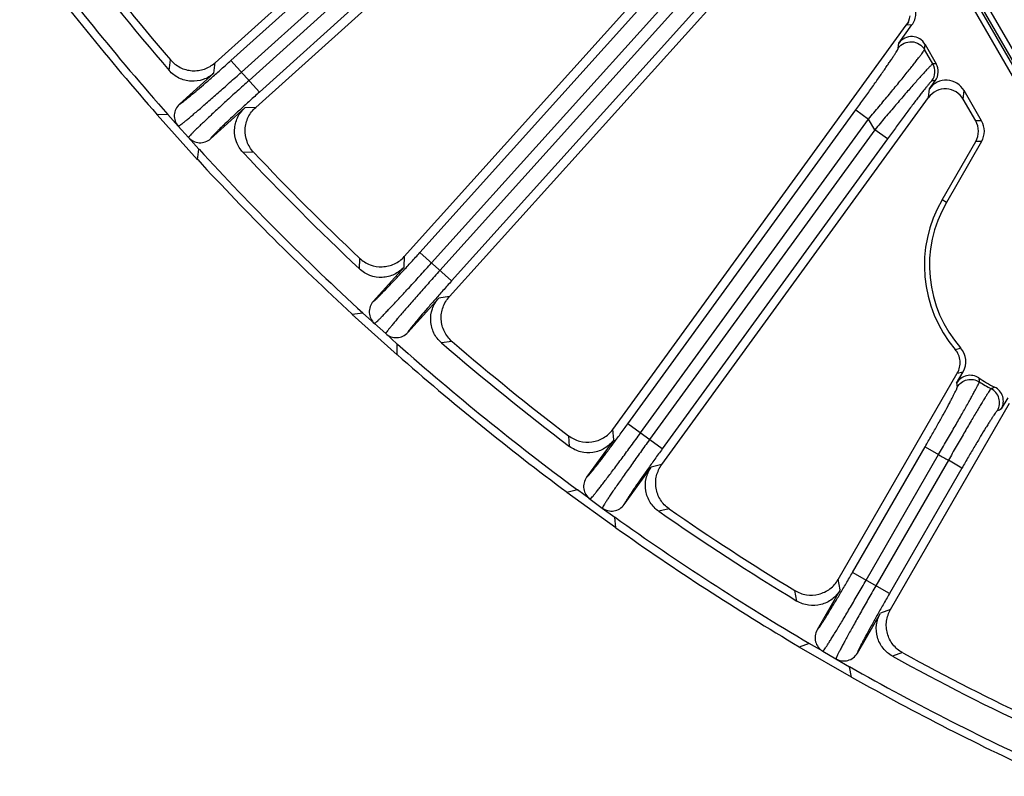
# Model space of a CAD drawing. Units: inches. Extents: x 0 to 17, y 0 to 11.
# Drawn here: x 1.6 to 2.4, y 4.5 to 5 of the extents above; entities that cross this region are included whole.
import ezdxf

# ---------------------------------------------------------------- set-up
doc = ezdxf.new("R2010")
doc.units = ezdxf.units.IN
doc.header["$LTSCALE"] = 0.935
doc.header["$MEASUREMENT"] = 0
doc.layers.get('0').update_dxf_attribs({"linetype": 'CONTINUOUS'})
doc.layers.add('7_ALL_FEATURES', color=7, linetype='CONTINUOUS')

msp = doc.modelspace()

# ---------------------------------------------------------------- linework, layer by layer
at = {"color": 9, "linetype": 'Continuous'}
for p, q in [((1.67997, 6.20806), (2.40835, 4.94651)), ((1.68366, 6.21017), (2.41203, 4.94864)), ((2.41312, 4.95053), (1.68584, 6.21018)), ((2.4168, 4.95266), (1.68952, 6.2123))]:
    msp.add_line(p, q, dxfattribs=at)
at = {"layer": '7_ALL_FEATURES', "color": 7, "linetype": 'Continuous'}
for p, q in [((1.79053, 4.99029), (2.14023, 5.30517)), ((1.82105, 4.95683), (2.15849, 5.26066)), ((1.93256, 4.84491), (2.22211, 5.1665)), ((1.96642, 4.81482), (2.23919, 5.11777)), ((2.08901, 4.71517), (2.30934, 5.01844)), ((2.30373, 5.00514), (2.31359, 5.01872)), ((2.31101, 5.02073), (2.30934, 5.01844)), ((2.3234, 5.00411), (2.33175, 4.98965)), ((1.78963, 4.98247), (1.76386, 4.95926)), ((2.32669, 4.97083), (2.33108, 4.97687)), ((2.36581, 4.94665), (2.35264, 4.96947)), ((2.12583, 4.68879), (2.32602, 4.96434)), ((2.3614, 4.94665), (2.35197, 4.96298)), ((1.75513, 4.9514), (1.74713, 4.95121)), ((1.77744, 4.91755), (1.74713, 4.95121)), ((1.76299, 4.94268), (1.75513, 4.9514)), ((1.78719, 4.93335), (1.81296, 4.95656)), ((1.77061, 4.93422), (1.77846, 4.92549)), ((2.33612, 4.88737), (2.3614, 4.93116)), ((2.36581, 4.93116), (2.33942, 4.88546)), ((1.77744, 4.91755), (1.77846, 4.92549)), ((2.33942, 4.88546), (2.33612, 4.88737)), ((1.93248, 4.83703), (1.90928, 4.81127)), ((1.93519, 4.78794), (1.95839, 4.8137)), ((1.90142, 4.80254), (1.89348, 4.80151)), ((1.92714, 4.7712), (1.89348, 4.80151)), ((1.91015, 4.79468), (1.90142, 4.80254)), ((1.91861, 4.78707), (1.92733, 4.77921)), ((1.92714, 4.7712), (1.92733, 4.77921)), ((2.25816, 4.6025), (2.34761, 4.75744)), ((2.34705, 4.74991), (2.35191, 4.75832)), ((2.38546, 4.73895), (2.38061, 4.73054)), ((2.29754, 4.58011), (2.38685, 4.7348)), ((2.08976, 4.70733), (2.06938, 4.67928)), ((2.09758, 4.65879), (2.11796, 4.68684)), ((2.06247, 4.66978), (2.05468, 4.66793)), ((2.09133, 4.6413), (2.05468, 4.66793)), ((2.07197, 4.66287), (2.06247, 4.66978)), ((2.08118, 4.65619), (2.09068, 4.64928)), ((2.09133, 4.6413), (2.09068, 4.64928)), ((2.25973, 4.59478), (2.24239, 4.56475)), ((2.27258, 4.54732), (2.28992, 4.57735)), ((2.23652, 4.55458), (2.22896, 4.55192)), ((2.26819, 4.52927), (2.22896, 4.55192)), ((2.24669, 4.54871), (2.23652, 4.55458)), ((2.25654, 4.54302), (2.26671, 4.53715)), ((2.26819, 4.52927), (2.26671, 4.53715))]:
    msp.add_line(p, q, dxfattribs=at)
at = {"layer": '7_ALL_FEATURES', "color": 9, "linetype": 'Continuous'}
for p, q in [((1.80253, 4.99211), (2.09877, 5.25885)), ((1.81039, 4.98338), (2.10663, 5.25012)), ((2.11094, 5.24264), (1.81604, 4.97711)), ((2.1188, 5.23392), (1.8239, 4.96838)), ((1.94431, 4.84797), (2.18212, 5.1121)), ((1.95304, 4.84012), (2.19085, 5.10424)), ((2.19529, 5.09655), (1.95931, 4.83447)), ((2.20402, 5.0887), (1.96804, 4.82661)), ((2.31359, 5.01872), (2.30934, 5.01844)), ((2.30333, 5.0013), (2.30373, 5.00514)), ((2.32301, 5.00027), (2.3234, 5.00411)), ((2.32923, 4.98949), (2.32301, 5.00027)), ((1.75613, 4.98457), (1.75718, 4.99244)), ((1.78963, 4.98247), (1.79074, 4.99049)), ((1.80253, 4.99211), (1.8239, 4.96838)), ((2.33175, 4.98965), (2.32923, 4.98949)), ((2.33108, 4.97687), (2.32857, 4.97671)), ((2.32602, 4.96434), (2.32669, 4.97083)), ((2.35197, 4.96298), (2.35264, 4.96947)), ((1.82105, 4.95683), (1.81296, 4.95656)), ((2.10037, 4.71945), (2.2715, 4.955)), ((2.2715, 4.955), (2.28101, 4.94809)), ((2.10987, 4.71255), (2.28101, 4.94809)), ((2.28563, 4.94009), (2.28101, 4.94809)), ((2.36581, 4.94665), (2.3614, 4.94665)), ((1.76299, 4.94268), (1.77061, 4.93422)), ((2.28563, 4.94009), (2.11671, 4.70758)), ((2.29513, 4.93319), (2.28563, 4.94009)), ((2.29513, 4.93319), (2.12621, 4.70068)), ((2.36581, 4.93116), (2.3614, 4.93116)), ((1.81949, 4.92324), (1.81155, 4.92302)), ((1.96804, 4.82661), (1.94431, 4.84797)), ((1.89895, 4.83563), (1.89917, 4.84356)), ((1.93248, 4.83703), (1.93275, 4.84513)), ((1.96642, 4.81482), (1.95839, 4.8137)), ((1.91015, 4.79468), (1.91861, 4.78707)), ((1.96837, 4.78125), (1.9605, 4.78021)), ((2.08976, 4.70733), (2.08918, 4.71541)), ((2.12621, 4.70068), (2.10037, 4.71945)), ((2.05655, 4.70243), (2.05594, 4.71034)), ((2.26902, 4.60794), (2.32341, 4.70216)), ((2.32341, 4.70216), (2.33358, 4.69629)), ((2.27919, 4.60207), (2.33358, 4.69629)), ((2.12583, 4.68879), (2.11796, 4.68684)), ((2.3409, 4.69206), (2.2865, 4.59785)), ((2.35107, 4.68619), (2.29667, 4.59197)), ((2.35107, 4.68619), (2.3409, 4.69206)), ((2.07197, 4.66287), (2.08118, 4.65619)), ((2.13128, 4.65561), (2.12356, 4.65374)), ((2.29667, 4.59197), (2.26902, 4.60794)), ((2.25973, 4.59478), (2.25831, 4.60275)), ((2.22722, 4.58643), (2.22578, 4.59424)), ((2.29754, 4.58011), (2.28992, 4.57735)), ((2.24669, 4.54871), (2.25654, 4.54302)), ((2.30643, 4.54768), (2.29895, 4.54502))]:
    msp.add_line(p, q, dxfattribs=at)
at = {"layer": '7_ALL_FEATURES', "color": 7, "linetype": 'Continuous'}
for centre, radius, start, end in [((3.24855, 6.27266), 1.99392, 216.50166, 221.49979), ((3.24855, 6.27266), 2, 216.64958, 221.35188), ((3.24855, 6.27266), 1.97142, 217.20438, 220.79708), ((3.24598, 6.27058), 1.96218, 217.36156, 220.6399), ((2.29681, 5.02755), 0.01549, 323.99597, 352.27063), ((1.77172, 4.95054), 0.01174, 131.99034, 222.00756), ((2.34799, 4.93891), 0.01549, 329.99188, 30.01218), ((1.77933, 4.94208), 0.01174, 221.99387, 312.01065), ((3.24855, 6.27266), 1.99392, 222.50166, 227.49979), ((3.24855, 6.27266), 1.97142, 223.20438, 226.79708), ((3.24621, 6.27032), 1.96218, 223.36156, 226.6399), ((3.24855, 6.27266), 2, 222.64958, 227.35188), ((2.42045, 4.8383), 0.09757, 149.80128, 220.28597), ((2.42045, 4.8383), 0.09375, 149.79726, 221.39054), ((1.91801, 4.80341), 0.01174, 137.99034, 228.00757), ((1.92647, 4.79579), 0.01174, 227.99387, 318.01065), ((3.24647, 6.27009), 1.96218, 229.36156, 232.6399), ((3.24855, 6.27266), 1.99392, 228.50166, 233.49979), ((3.24855, 6.27266), 1.97142, 229.20438, 232.79708), ((2.33849, 4.76607), 0.01549, 329.99231, 41.3918), ((3.24855, 6.27266), 2, 228.64958, 233.35188), ((2.35722, 4.74405), 0.01174, 56.13878, 150.01933), ((2.42045, 4.8383), 0.10175, 236.14691, 243.85454), ((2.37044, 4.73642), 0.01174, 329.98221, 63.86253), ((2.07887, 4.67238), 0.01174, 143.99033, 234.00749), ((2.08808, 4.66569), 0.01174, 233.99387, 324.01065), ((3.24675, 6.26988), 1.96218, 235.36156, 238.6399), ((3.24855, 6.27266), 1.99392, 234.50166, 239.49979), ((3.24855, 6.27266), 1.97142, 235.20438, 238.79708), ((3.24855, 6.27266), 2, 234.64958, 239.35188), ((2.25256, 4.55888), 0.01174, 149.99037, 240.00747), ((2.26242, 4.55319), 0.01174, 239.99387, 330.01065), ((3.24855, 6.27266), 1.97142, 241.20438, 244.79708), ((3.24705, 6.26971), 1.96218, 241.36156, 244.6399), ((3.24855, 6.27266), 1.99392, 240.50166, 245.49979), ((3.24855, 6.27266), 2, 240.64958, 245.35188)]:
    msp.add_arc(centre, radius, start, end, dxfattribs=at)
at = {"layer": '7_ALL_FEATURES', "color": 9, "linetype": 'Continuous'}
for centre, radius, start, end in [((2.31905, 4.98361), 0.01175, 324.04125, 29.97437), ((2.24433, 5.16118), 0.39914, 284.76023, 285.36904), ((2.23249, 5.33205), 0.58602, 281.32967, 281.75782), ((2.68708, 4.78716), 0.32503, 185.89216, 186.40804), ((2.738, 4.81179), 0.39581, 188.9936, 189.437), ((2.42045, 4.8383), 0.10401, 237.18329, 242.81817), ((2.24284, 5.04363), 0.32503, 293.59342, 294.1093), ((2.23871, 5.10005), 0.39581, 290.56445, 291.00786), ((2.42045, 4.8383), 0.16647, 238.5475, 241.45396)]:
    msp.add_arc(centre, radius, start, end, dxfattribs=at)
at = {"layer": '7_ALL_FEATURES', "color": 7, "linetype": 'Continuous'}
for centre, major_axis, ratio, start_param, end_param in [((2.31323, 4.99821), (0.0012, 0.01171), 0.998226, -0.944465, 1.043596), ((2.32156, 4.98378), (0.01173, 0.00076), 0.999242, -0.69259, 0.458654), ((2.33922, 4.96169), (0.00158, 0.01545), 0.998226, -0.944465, 1.043596), ((2.35237, 4.93891), (0.01551, 0), 0.999188, -0.523247, 0.523247)]:
    msp.add_ellipse(centre, major_axis=major_axis, ratio=ratio, start_param=start_param, end_param=end_param, dxfattribs=at)
for points, knots in [([(2.31359, 5.01872), (2.31446, 5.01991), (2.31586, 5.02258), (2.31675, 5.027), (2.31633, 5.03149), (2.31521, 5.03428), (2.31447, 5.03557)], [0, 0, 0, 0, 0.249854, 0.499999, 0.750145, 1, 1, 1, 1]), ([(1.75704, 4.9926), (1.75906, 4.99025), (1.76407, 4.98627), (1.77179, 4.98417), (1.77805, 4.98441), (1.78261, 4.98548), (1.78686, 4.98742), (1.78938, 4.98926), (1.79053, 4.99029)], [0, 0, 0, 0, 0.249903, 0.500127, 0.625995, 0.751295, 0.875478, 1, 1, 1, 1]), ([(1.78963, 4.98247), (1.78733, 4.98039), (1.78184, 4.97714), (1.7724, 4.97585), (1.76319, 4.97831), (1.75815, 4.98223), (1.75613, 4.98457)], [0, 0, 0, 0, 0.250037, 0.499999, 0.749962, 1, 1, 1, 1]), ([(2.35197, 4.96298), (2.3507, 4.96518), (2.34699, 4.96901), (2.3394, 4.97135), (2.3316, 4.96981), (2.32751, 4.96639), (2.32602, 4.96433)], [0, 0, 0, 0, 0.250043, 0.499998, 0.749957, 1, 1, 1, 1]), ([(1.81155, 4.92302), (1.80943, 4.92528), (1.80606, 4.9307), (1.80458, 4.94011), (1.80685, 4.94936), (1.81066, 4.95448), (1.81296, 4.95656)], [0, 0, 0, 0, 0.250046, 0.500016, 0.749978, 1, 1, 1, 1]), ([(1.81949, 4.92324), (1.81735, 4.9255), (1.814, 4.93097), (1.81279, 4.93888), (1.81373, 4.94508), (1.81533, 4.94951), (1.81778, 4.9535), (1.8199, 4.95579), (1.82105, 4.95683)], [0, 0, 0, 0, 0.249753, 0.499975, 0.625862, 0.751093, 0.875301, 1, 1, 1, 1]), ([(1.89901, 4.84371), (1.90127, 4.84158), (1.90667, 4.83815), (1.91456, 4.83687), (1.92076, 4.83775), (1.92519, 4.8393), (1.92922, 4.84167), (1.93152, 4.84376), (1.93256, 4.84491)], [0, 0, 0, 0, 0.249903, 0.500127, 0.625995, 0.751295, 0.875478, 1, 1, 1, 1]), ([(1.93248, 4.83703), (1.93041, 4.83473), (1.92529, 4.83092), (1.91604, 4.82866), (1.90663, 4.83013), (1.90121, 4.83351), (1.89895, 4.83563)], [0, 0, 0, 0, 0.250037, 0.499998, 0.749962, 1, 1, 1, 1]), ([(1.9605, 4.78021), (1.95816, 4.78223), (1.95424, 4.78727), (1.95178, 4.79647), (1.95307, 4.80591), (1.95632, 4.8114), (1.95839, 4.8137)], [0, 0, 0, 0, 0.25001, 0.499956, 0.749936, 1, 1, 1, 1]), ([(1.96837, 4.78125), (1.96601, 4.78328), (1.9621, 4.78837), (1.96007, 4.79611), (1.96036, 4.80238), (1.96149, 4.80694), (1.96351, 4.81117), (1.96538, 4.81367), (1.96642, 4.81482)], [0, 0, 0, 0, 0.249753, 0.499975, 0.625862, 0.751093, 0.875301, 1, 1, 1, 1]), ([(2.34761, 4.75744), (2.3484, 4.75881), (2.34956, 4.7618), (2.34988, 4.7666), (2.34871, 4.77127), (2.34704, 4.77401), (2.34602, 4.77521)], [0, 0, 0, 0, 0.249837, 0.499999, 0.750163, 1, 1, 1, 1]), ([(2.05577, 4.71047), (2.05824, 4.70859), (2.06397, 4.70574), (2.07195, 4.70529), (2.07802, 4.70682), (2.08227, 4.70882), (2.08602, 4.7116), (2.0881, 4.71392), (2.08901, 4.71517)], [0, 0, 0, 0, 0.249903, 0.500127, 0.625995, 0.751295, 0.875478, 1, 1, 1, 1]), ([(2.08976, 4.70733), (2.08794, 4.70483), (2.08324, 4.7005), (2.07428, 4.69728), (2.06477, 4.69777), (2.05902, 4.70055), (2.05655, 4.70243)], [0, 0, 0, 0, 0.250037, 0.499998, 0.749962, 1, 1, 1, 1]), ([(2.12356, 4.65374), (2.12102, 4.65551), (2.11659, 4.66011), (2.11319, 4.66901), (2.11348, 4.67853), (2.11614, 4.68433), (2.11796, 4.68684)], [0, 0, 0, 0, 0.25001, 0.499962, 0.74994, 1, 1, 1, 1]), ([(2.13128, 4.65561), (2.12872, 4.65737), (2.1243, 4.66203), (2.12147, 4.66951), (2.12111, 4.67578), (2.12175, 4.68044), (2.12332, 4.68485), (2.12491, 4.68753), (2.12583, 4.68879)], [0, 0, 0, 0, 0.249753, 0.499975, 0.625862, 0.751093, 0.875301, 1, 1, 1, 1]), ([(2.2256, 4.59435), (2.22825, 4.59273), (2.23424, 4.5905), (2.24223, 4.59089), (2.24811, 4.59304), (2.25212, 4.59548), (2.25557, 4.59864), (2.25739, 4.60116), (2.25816, 4.6025)], [0, 0, 0, 0, 0.249903, 0.500127, 0.625995, 0.751295, 0.875478, 1, 1, 1, 1]), ([(2.25973, 4.59478), (2.25818, 4.5921), (2.25396, 4.5873), (2.24538, 4.58317), (2.23587, 4.58266), (2.22987, 4.58483), (2.22722, 4.58643)], [0, 0, 0, 0, 0.250037, 0.499998, 0.749962, 1, 1, 1, 1]), ([(2.29895, 4.54502), (2.29623, 4.54651), (2.29135, 4.55062), (2.28704, 4.55912), (2.28633, 4.56862), (2.28837, 4.57467), (2.28992, 4.57735)], [0, 0, 0, 0, 0.250026, 0.499968, 0.749942, 1, 1, 1, 1]), ([(2.30643, 4.54768), (2.3037, 4.54917), (2.29882, 4.55333), (2.29522, 4.56049), (2.2942, 4.56668), (2.29436, 4.57138), (2.29546, 4.57593), (2.29676, 4.57876), (2.29754, 4.58011)], [0, 0, 0, 0, 0.249753, 0.499975, 0.625862, 0.751093, 0.875301, 1, 1, 1, 1])]:
    msp.add_open_spline(points, degree=3, knots=knots, dxfattribs=at)
at = {"layer": '7_ALL_FEATURES', "color": 9, "linetype": 'Continuous'}
for points, knots in [([(2.30333, 5.0013), (2.30447, 5.00286), (2.30757, 5.00544), (2.31347, 5.0066), (2.31922, 5.00483), (2.32204, 5.00194), (2.32301, 5.00027)], [0, 0, 0, 0, 0.24989, 0.499968, 0.750066, 1, 1, 1, 1]), ([(2.2715, 4.955), (2.2735, 4.95775), (2.27744, 4.96319), (2.28315, 4.97118), (2.28848, 4.97872), (2.29258, 4.98462), (2.29553, 4.98892), (2.29745, 4.99175), (2.29913, 4.99427), (2.30055, 4.99644), (2.30169, 4.99824), (2.30245, 4.9995), (2.3029, 5.0003), (2.30312, 5.00073), (2.30326, 5.00105), (2.30333, 5.00123), (2.30333, 5.0013)], [0, 0, 0, 0, 0.181504, 0.358164, 0.52416, 0.674151, 0.741367, 0.802384, 0.856452, 0.902877, 0.940982, 0.970133, 0.98121, 0.989896, 0.996157, 1, 1, 1, 1]), ([(2.28101, 4.94809), (2.28366, 4.95124), (2.28888, 4.95746), (2.29645, 4.96657), (2.3035, 4.97514), (2.30892, 4.98179), (2.31279, 4.98662), (2.3153, 4.98978), (2.31749, 4.99257), (2.31934, 4.99497), (2.32082, 4.99695), (2.32182, 4.99832), (2.32241, 4.99919), (2.32271, 4.99966), (2.3229, 5), (2.32299, 5.0002), (2.32301, 5.00027)], [0, 0, 0, 0, 0.184321, 0.363295, 0.530619, 0.680711, 0.747519, 0.807862, 0.86104, 0.906446, 0.943492, 0.97164, 0.982266, 0.990547, 0.996457, 1, 1, 1, 1]), ([(1.76386, 4.95926), (1.76392, 4.95926), (1.76406, 4.95932), (1.7643, 4.95944), (1.76463, 4.95965), (1.76524, 4.96006), (1.76621, 4.96077), (1.7676, 4.96185), (1.76931, 4.96322), (1.77132, 4.96486), (1.7736, 4.96677), (1.77715, 4.96977), (1.7821, 4.97402), (1.78852, 4.97962), (1.79542, 4.98573), (1.80014, 4.98995), (1.80253, 4.99211)], [0, 0, 0, 0, 0.003207, 0.00857, 0.016154, 0.025962, 0.052207, 0.087113, 0.130355, 0.181582, 0.240322, 0.306033, 0.455937, 0.625753, 0.809453, 1, 1, 1, 1]), ([(2.32923, 4.98949), (2.32917, 4.98948), (2.32902, 4.98938), (2.32875, 4.98918), (2.32838, 4.98884), (2.3279, 4.9884), (2.32733, 4.98783), (2.32636, 4.98684), (2.32492, 4.98532), (2.32293, 4.98316), (2.3206, 4.98059), (2.31797, 4.97765), (2.31505, 4.97435), (2.31189, 4.97075), (2.30727, 4.96545), (2.30113, 4.95833), (2.29348, 4.94938), (2.28827, 4.94322), (2.28563, 4.94009)], [0, 0, 0, 0, 0.002798, 0.007943, 0.015483, 0.025406, 0.03769, 0.052306, 0.088361, 0.133059, 0.185819, 0.246039, 0.312991, 0.385908, 0.464026, 0.632912, 0.813744, 1, 1, 1, 1]), ([(1.76299, 4.94268), (1.76305, 4.94268), (1.76322, 4.94276), (1.7635, 4.94292), (1.76389, 4.94318), (1.76463, 4.9437), (1.7658, 4.9446), (1.7675, 4.94595), (1.76958, 4.94766), (1.77203, 4.9497), (1.77483, 4.95207), (1.77794, 4.95473), (1.78134, 4.95767), (1.78638, 4.96204), (1.79314, 4.96798), (1.80162, 4.97551), (1.80744, 4.98072), (1.81039, 4.98338)], [0, 0, 0, 0, 0.003052, 0.008302, 0.015794, 0.025524, 0.051653, 0.086488, 0.129693, 0.180908, 0.239655, 0.30539, 0.377534, 0.455392, 0.625359, 0.809249, 1, 1, 1, 1]), ([(1.81604, 4.97711), (1.81309, 4.97445), (1.8073, 4.96921), (1.79892, 4.96156), (1.79231, 4.95546), (1.78743, 4.95091), (1.78416, 4.94783), (1.78118, 4.94501), (1.77854, 4.94248), (1.77625, 4.94025), (1.77433, 4.93836), (1.77281, 4.93681), (1.7718, 4.93574), (1.7712, 4.93506), (1.7709, 4.9347), (1.77071, 4.93443), (1.77062, 4.93428), (1.77061, 4.93422)], [0, 0, 0, 0, 0.190737, 0.374604, 0.544571, 0.622436, 0.694584, 0.760325, 0.819078, 0.870297, 0.913506, 0.948344, 0.974474, 0.984205, 0.991696, 0.996947, 1, 1, 1, 1]), ([(2.32857, 4.97671), (2.32852, 4.97671), (2.32839, 4.97662), (2.32817, 4.97645), (2.32787, 4.97615), (2.32749, 4.97575), (2.32703, 4.97524), (2.32626, 4.97436), (2.32512, 4.97299), (2.32356, 4.97106), (2.32174, 4.96877), (2.31969, 4.96614), (2.31744, 4.96322), (2.31501, 4.96003), (2.31148, 4.95536), (2.30682, 4.94912), (2.30104, 4.94129), (2.29711, 4.93591), (2.29513, 4.93319)], [0, 0, 0, 0, 0.002783, 0.007944, 0.015561, 0.025626, 0.038113, 0.052988, 0.089695, 0.13514, 0.188653, 0.249538, 0.316999, 0.390216, 0.468377, 0.636578, 0.81582, 1, 1, 1, 1]), ([(1.8239, 4.96838), (1.8215, 4.96622), (1.81681, 4.96197), (1.81002, 4.95575), (1.80377, 4.94995), (1.79903, 4.94547), (1.79567, 4.94226), (1.79354, 4.94018), (1.7917, 4.93836), (1.79016, 4.9368), (1.78894, 4.93553), (1.78813, 4.93464), (1.78765, 4.93407), (1.78742, 4.93377), (1.78727, 4.93354), (1.7872, 4.93341), (1.78719, 4.93335)], [0, 0, 0, 0, 0.190534, 0.374211, 0.544027, 0.693945, 0.759661, 0.818408, 0.869639, 0.912884, 0.94779, 0.974035, 0.983844, 0.991427, 0.996791, 1, 1, 1, 1]), ([(1.90928, 4.81127), (1.90934, 4.81127), (1.90947, 4.81134), (1.9097, 4.81149), (1.91, 4.81173), (1.91057, 4.8122), (1.91146, 4.81301), (1.91273, 4.81423), (1.91429, 4.81577), (1.91611, 4.81762), (1.91819, 4.81975), (1.9214, 4.8231), (1.92588, 4.82785), (1.93168, 4.83409), (1.9379, 4.84088), (1.94215, 4.84558), (1.94431, 4.84797)], [0, 0, 0, 0, 0.003207, 0.00857, 0.016154, 0.025962, 0.052207, 0.087113, 0.130355, 0.181582, 0.240322, 0.306033, 0.455937, 0.625753, 0.809453, 1, 1, 1, 1]), ([(1.91015, 4.79468), (1.91021, 4.79469), (1.91036, 4.79478), (1.91063, 4.79498), (1.91099, 4.79528), (1.91167, 4.79587), (1.91274, 4.79688), (1.91429, 4.79841), (1.91618, 4.80032), (1.91841, 4.80261), (1.92094, 4.80525), (1.92376, 4.80823), (1.92684, 4.8115), (1.93138, 4.81638), (1.93749, 4.82299), (1.94514, 4.83137), (1.95038, 4.83716), (1.95304, 4.84012)], [0, 0, 0, 0, 0.003052, 0.008302, 0.015794, 0.025524, 0.051653, 0.086488, 0.129693, 0.180908, 0.239655, 0.30539, 0.377534, 0.455392, 0.625359, 0.809249, 1, 1, 1, 1]), ([(1.95931, 4.83447), (1.95665, 4.83151), (1.95144, 4.8257), (1.94391, 4.81721), (1.93797, 4.81045), (1.9336, 4.80542), (1.93066, 4.80202), (1.928, 4.7989), (1.92563, 4.79611), (1.92359, 4.79365), (1.92188, 4.79157), (1.92053, 4.78987), (1.91964, 4.7887), (1.91911, 4.78796), (1.91885, 4.78757), (1.91869, 4.78729), (1.91862, 4.78713), (1.91861, 4.78707)], [0, 0, 0, 0, 0.190737, 0.374604, 0.544571, 0.622436, 0.694584, 0.760325, 0.819078, 0.870297, 0.913506, 0.948344, 0.974474, 0.984205, 0.991696, 0.996947, 1, 1, 1, 1]), ([(1.96804, 4.82661), (1.96588, 4.82421), (1.96166, 4.81949), (1.95555, 4.81259), (1.94995, 4.80617), (1.9457, 4.80123), (1.9427, 4.79768), (1.94079, 4.79539), (1.93915, 4.79339), (1.93778, 4.79168), (1.9367, 4.79028), (1.93599, 4.78931), (1.93558, 4.7887), (1.93537, 4.78837), (1.93525, 4.78813), (1.93519, 4.78799), (1.93519, 4.78794)], [0, 0, 0, 0, 0.190534, 0.374211, 0.544027, 0.693945, 0.759661, 0.818408, 0.869639, 0.912884, 0.94779, 0.974035, 0.983844, 0.991427, 0.996791, 1, 1, 1, 1]), ([(2.34754, 4.74689), (2.34833, 4.74825), (2.35049, 4.75067), (2.35488, 4.75275), (2.35973, 4.7529), (2.36276, 4.75174), (2.36408, 4.75089)], [0, 0, 0, 0, 0.249674, 0.499973, 0.750289, 1, 1, 1, 1]), ([(2.32341, 4.70216), (2.32503, 4.70495), (2.32818, 4.71046), (2.33272, 4.71848), (2.33688, 4.72594), (2.34001, 4.73167), (2.34221, 4.73577), (2.3436, 4.73841), (2.3448, 4.74071), (2.34578, 4.74268), (2.34655, 4.74427), (2.34705, 4.74537), (2.34733, 4.74606), (2.34746, 4.74643), (2.34753, 4.74669), (2.34755, 4.74684), (2.34754, 4.74689)], [0, 0, 0, 0, 0.190353, 0.374053, 0.543815, 0.693647, 0.75939, 0.818158, 0.869407, 0.912718, 0.947684, 0.973969, 0.9838, 0.991405, 0.996785, 1, 1, 1, 1]), ([(2.33358, 4.69629), (2.33559, 4.69972), (2.33951, 4.70647), (2.34518, 4.71631), (2.35038, 4.72543), (2.35433, 4.73244), (2.35712, 4.73744), (2.35889, 4.74065), (2.36042, 4.74346), (2.36169, 4.74584), (2.3627, 4.74777), (2.36336, 4.74909), (2.36374, 4.74991), (2.36392, 4.75034), (2.36403, 4.75065), (2.36408, 4.75082), (2.36408, 4.75089)], [0, 0, 0, 0, 0.190542, 0.37443, 0.544351, 0.694293, 0.760066, 0.818845, 0.87008, 0.913349, 0.948242, 0.974416, 0.984175, 0.991692, 0.996958, 1, 1, 1, 1]), ([(2.37293, 4.74577), (2.37288, 4.74574), (2.37276, 4.74562), (2.37254, 4.74537), (2.37226, 4.74499), (2.37174, 4.74425), (2.37092, 4.74302), (2.36975, 4.74118), (2.36833, 4.73889), (2.36666, 4.73616), (2.36477, 4.73302), (2.36183, 4.72811), (2.35774, 4.72118), (2.35244, 4.71211), (2.34675, 4.70229), (2.34287, 4.69551), (2.3409, 4.69206)], [0, 0, 0, 0, 0.003042, 0.008308, 0.015825, 0.025584, 0.051758, 0.086651, 0.129921, 0.181156, 0.239934, 0.305707, 0.45565, 0.62557, 0.809458, 1, 1, 1, 1]), ([(2.37774, 4.72946), (2.37853, 4.73082), (2.37954, 4.7339), (2.37914, 4.73874), (2.37686, 4.74301), (2.37433, 4.74505), (2.37293, 4.74577)], [0, 0, 0, 0, 0.249674, 0.499973, 0.750289, 1, 1, 1, 1]), ([(2.37774, 4.72946), (2.37769, 4.72944), (2.37757, 4.72934), (2.37738, 4.72915), (2.37713, 4.72885), (2.37668, 4.72827), (2.37597, 4.72729), (2.37497, 4.72582), (2.37377, 4.72399), (2.37236, 4.7218), (2.37078, 4.71928), (2.36833, 4.71532), (2.36493, 4.70974), (2.36055, 4.70242), (2.35587, 4.69447), (2.35268, 4.68899), (2.35107, 4.68619)], [0, 0, 0, 0, 0.003215, 0.008595, 0.0162, 0.026031, 0.052316, 0.087282, 0.130593, 0.181842, 0.240611, 0.306353, 0.456185, 0.625947, 0.809647, 1, 1, 1, 1]), ([(2.06938, 4.67928), (2.06943, 4.67929), (2.06955, 4.67937), (2.06976, 4.67955), (2.07004, 4.67981), (2.07056, 4.68034), (2.07136, 4.68124), (2.0725, 4.68259), (2.07389, 4.68428), (2.07551, 4.68631), (2.07735, 4.68865), (2.08019, 4.69231), (2.08415, 4.6975), (2.08926, 4.70432), (2.09474, 4.71172), (2.09848, 4.71684), (2.10037, 4.71945)], [0, 0, 0, 0, 0.003207, 0.00857, 0.016154, 0.025962, 0.052207, 0.087113, 0.130355, 0.181582, 0.240322, 0.306033, 0.455937, 0.625753, 0.809453, 1, 1, 1, 1]), ([(2.07197, 4.66287), (2.07203, 4.6629), (2.07218, 4.663), (2.07242, 4.66322), (2.07275, 4.66356), (2.07336, 4.66422), (2.07432, 4.66534), (2.0757, 4.66701), (2.07738, 4.66912), (2.07936, 4.67163), (2.0816, 4.67452), (2.08409, 4.67777), (2.08681, 4.68135), (2.09082, 4.68668), (2.0962, 4.69389), (2.10294, 4.70302), (2.10754, 4.70933), (2.10987, 4.71255)], [0, 0, 0, 0, 0.003052, 0.008302, 0.015794, 0.025524, 0.051653, 0.086488, 0.129693, 0.180908, 0.239655, 0.30539, 0.377534, 0.455392, 0.625359, 0.809249, 1, 1, 1, 1]), ([(2.11671, 4.70758), (2.11437, 4.70437), (2.1098, 4.69804), (2.10319, 4.68881), (2.09799, 4.68147), (2.09417, 4.67601), (2.0916, 4.67232), (2.08928, 4.66894), (2.08722, 4.66591), (2.08544, 4.66326), (2.08397, 4.66101), (2.0828, 4.65918), (2.08203, 4.65792), (2.08159, 4.65713), (2.08137, 4.65672), (2.08124, 4.65642), (2.08118, 4.65625), (2.08118, 4.65619)], [0, 0, 0, 0, 0.190737, 0.374604, 0.544571, 0.622436, 0.694584, 0.760325, 0.819078, 0.870297, 0.913506, 0.948344, 0.974474, 0.984205, 0.991696, 0.996947, 1, 1, 1, 1]), ([(2.12621, 4.70068), (2.12431, 4.69807), (2.1206, 4.69293), (2.11526, 4.68544), (2.11035, 4.67847), (2.10664, 4.6731), (2.10403, 4.66926), (2.10237, 4.66679), (2.10095, 4.66462), (2.09977, 4.66278), (2.09884, 4.66127), (2.09823, 4.66024), (2.09789, 4.65959), (2.09772, 4.65924), (2.09762, 4.65898), (2.09758, 4.65884), (2.09758, 4.65879)], [0, 0, 0, 0, 0.190534, 0.374211, 0.544027, 0.693945, 0.759661, 0.818408, 0.869639, 0.912884, 0.94779, 0.974035, 0.983844, 0.991427, 0.996791, 1, 1, 1, 1]), ([(2.24239, 4.56475), (2.24244, 4.56477), (2.24256, 4.56486), (2.24275, 4.56506), (2.243, 4.56535), (2.24345, 4.56593), (2.24415, 4.56691), (2.24515, 4.56837), (2.24635, 4.5702), (2.24775, 4.57238), (2.24934, 4.5749), (2.25178, 4.57885), (2.25518, 4.58442), (2.25955, 4.59173), (2.26422, 4.59967), (2.26741, 4.60515), (2.26902, 4.60794)], [0, 0, 0, 0, 0.003207, 0.00857, 0.016154, 0.025962, 0.052207, 0.087113, 0.130355, 0.181582, 0.240322, 0.306033, 0.455937, 0.625753, 0.809453, 1, 1, 1, 1]), ([(2.24669, 4.54871), (2.24675, 4.54873), (2.24688, 4.54885), (2.2471, 4.5491), (2.24739, 4.54946), (2.24792, 4.55019), (2.24876, 4.5514), (2.24996, 4.55321), (2.25141, 4.55548), (2.25311, 4.55818), (2.25504, 4.56129), (2.25718, 4.56479), (2.25951, 4.56863), (2.26295, 4.57435), (2.26754, 4.58208), (2.27328, 4.59187), (2.2772, 4.59862), (2.27919, 4.60207)], [0, 0, 0, 0, 0.003052, 0.008302, 0.015794, 0.025524, 0.051653, 0.086488, 0.129693, 0.180908, 0.239655, 0.30539, 0.377534, 0.455392, 0.625359, 0.809249, 1, 1, 1, 1]), ([(2.2865, 4.59785), (2.28451, 4.5944), (2.28063, 4.58763), (2.27502, 4.57777), (2.27062, 4.56992), (2.26739, 4.56409), (2.26522, 4.56015), (2.26327, 4.55655), (2.26153, 4.55332), (2.26004, 4.5505), (2.25881, 4.5481), (2.25784, 4.54616), (2.25721, 4.54483), (2.25685, 4.544), (2.25668, 4.54357), (2.25658, 4.54325), (2.25654, 4.54308), (2.25654, 4.54302)], [0, 0, 0, 0, 0.190737, 0.374604, 0.544571, 0.622436, 0.694584, 0.760325, 0.819078, 0.870297, 0.913506, 0.948344, 0.974474, 0.984205, 0.991696, 0.996947, 1, 1, 1, 1]), ([(2.29667, 4.59197), (2.29506, 4.58918), (2.29191, 4.58369), (2.28737, 4.57567), (2.28323, 4.56823), (2.2801, 4.5625), (2.2779, 4.55841), (2.27651, 4.55578), (2.27532, 4.55347), (2.27434, 4.55152), (2.27357, 4.54992), (2.27308, 4.54883), (2.2728, 4.54814), (2.27267, 4.54778), (2.2726, 4.54752), (2.27258, 4.54737), (2.27258, 4.54732)], [0, 0, 0, 0, 0.190534, 0.374211, 0.544027, 0.693945, 0.759661, 0.818408, 0.869639, 0.912884, 0.94779, 0.974035, 0.983844, 0.991427, 0.996791, 1, 1, 1, 1])]:
    msp.add_open_spline(points, degree=3, knots=knots, dxfattribs=at)

doc.saveas('drawing.dxf')
